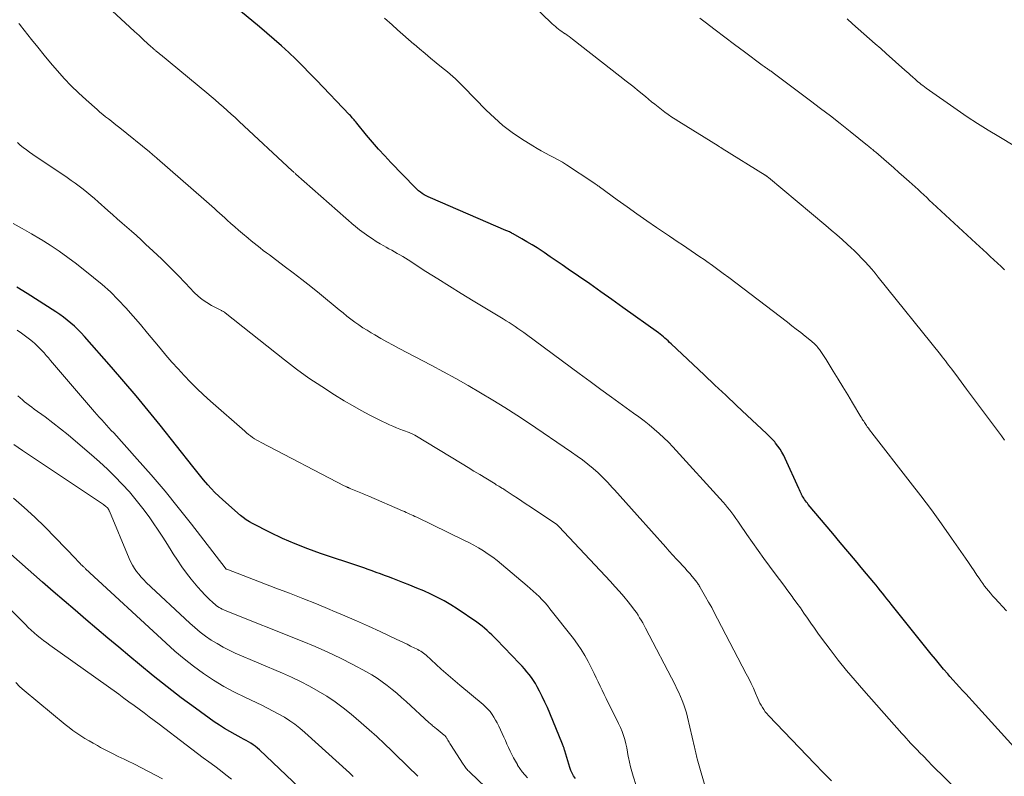
# Model space of a CAD drawing. Units: feet. Extents: x 2034998 to 2040001, y 535579 to 540008.
# Drawn here: x 2035979 to 2036101, y 536102 to 536197 of the extents above; entities that cross this region are included whole.
import ezdxf

# ---------------------------------------------------------------- set-up
doc = ezdxf.new("R2010")
doc.units = ezdxf.units.FT
doc.header["$LTSCALE"] = 100
doc.header["$MEASUREMENT"] = 0
doc.layers.add('CONTOUR INDEX', color=32, linetype='Continuous', lineweight=25)
doc.layers.add('CONTOUR INTERMEDIATE', color=40, linetype='Continuous', lineweight=15)

msp = doc.modelspace()

# ---------------------------------------------------------------- linework, layer by layer
at = {"layer": 'CONTOUR INDEX', "flags": 128}
for points, elevation in [([(2036105.61, 536102.6), (2036097.62, 536111.41), (2036097.22, 536111.84), (2036096.82, 536112.27), (2036096.42, 536112.71), (2036096.02, 536113.14), (2036095.62, 536113.57), (2036095.22, 536114), (2036094.83, 536114.44), (2036094.44, 536114.88), (2036094.16, 536115.2), (2036093.64, 536115.8), (2036093.12, 536116.41), (2036092.62, 536117.03), (2036092.11, 536117.65), (2036087.12, 536123.9), (2036086.86, 536124.24), (2036086.59, 536124.58), (2036086.32, 536124.91), (2036086.05, 536125.25), (2036085.78, 536125.58), (2036085.5, 536125.92), (2036085.23, 536126.25), (2036084.95, 536126.58), (2036083.59, 536128.21), (2036082.65, 536129.33), (2036081.71, 536130.45), (2036080.77, 536131.57), (2036079.83, 536132.7), (2036076.78, 536136.34), (2036076.67, 536136.48), (2036076.55, 536136.63), (2036076.44, 536136.78), (2036076.33, 536136.93), (2036076.23, 536137.09), (2036076.13, 536137.24), (2036076.04, 536137.41), (2036075.95, 536137.57), (2036075.94, 536137.6), (2036075.85, 536137.78), (2036075.77, 536137.96), (2036075.68, 536138.14), (2036075.6, 536138.32), (2036073.92, 536142.04), (2036073.73, 536142.44), (2036073.51, 536142.83), (2036073.27, 536143.21), (2036073.01, 536143.58), (2036072.72, 536143.97), (2036072.6, 536144.13), (2036072.46, 536144.29), (2036072.32, 536144.44), (2036072.18, 536144.59), (2036072.03, 536144.73), (2036071.88, 536144.87), (2036071.73, 536145.01), (2036071.58, 536145.16), (2036069.19, 536147.41), (2036067.85, 536148.68), (2036066.5, 536149.94), (2036065.16, 536151.21), (2036063.82, 536152.48), (2036059.7, 536156.35), (2036059.51, 536156.53), (2036059.32, 536156.71), (2036059.12, 536156.88), (2036058.93, 536157.05), (2036058.73, 536157.22), (2036058.53, 536157.39), (2036058.32, 536157.54), (2036058.11, 536157.7), (2036053.68, 536160.88), (2036052.3, 536161.86), (2036050.93, 536162.84), (2036049.55, 536163.81), (2036048.16, 536164.78), (2036046.87, 536165.67), (2036046.13, 536166.19), (2036045.39, 536166.7), (2036044.64, 536167.21), (2036043.89, 536167.72), (2036043.62, 536167.9), (2036043, 536168.31), (2036042.37, 536168.7), (2036041.73, 536169.08), (2036041.09, 536169.45), (2036040.01, 536170.06), (2036039.9, 536170.12), (2036039.79, 536170.18), (2036039.68, 536170.23), (2036039.56, 536170.29), (2036039.45, 536170.34), (2036039.33, 536170.39), (2036039.21, 536170.44), (2036039.1, 536170.49), (2036029.7, 536174.54), (2036029.44, 536174.66), (2036029.19, 536174.79), (2036028.94, 536174.93), (2036028.69, 536175.09), (2036028.46, 536175.25), (2036028.23, 536175.43), (2036028.02, 536175.62), (2036027.81, 536175.82), (2036024.79, 536178.96), (2036024.01, 536179.79), (2036023.24, 536180.63), (2036022.49, 536181.5), (2036021.75, 536182.37), (2036020.52, 536183.87), (2036020.41, 536184), (2036020.3, 536184.14), (2036020.19, 536184.27), (2036020.08, 536184.4), (2036019.97, 536184.53), (2036019.86, 536184.66), (2036019.74, 536184.79), (2036019.62, 536184.91), (2036015.5, 536189.22), (2036014.65, 536190.1), (2036013.8, 536190.96), (2036012.93, 536191.81), (2036012.05, 536192.65), (2036011.15, 536193.48), (2036010.25, 536194.29), (2036009.33, 536195.08), (2036008.4, 536195.87), (2036002.24, 536200.96)], 900), ([(2036047.76, 536102.17), (2036047.54, 536102.49), (2036047.35, 536102.83), (2036047.19, 536103.18), (2036047.06, 536103.55), (2036046.44, 536105.63), (2036046.41, 536105.73), (2036046.38, 536105.83), (2036046.35, 536105.93), (2036046.32, 536106.03), (2036046.29, 536106.13), (2036046.25, 536106.23), (2036046.22, 536106.33), (2036046.18, 536106.43), (2036044.58, 536110.3), (2036044.28, 536111), (2036043.97, 536111.7), (2036043.64, 536112.38), (2036043.3, 536113.07), (2036043.02, 536113.61), (2036042.8, 536114.01), (2036042.56, 536114.4), (2036042.3, 536114.77), (2036042.02, 536115.13), (2036041.73, 536115.48), (2036041.43, 536115.82), (2036041.13, 536116.16), (2036040.82, 536116.49), (2036037.94, 536119.48), (2036037.65, 536119.77), (2036037.36, 536120.06), (2036037.06, 536120.34), (2036036.77, 536120.62), (2036036.46, 536120.9), (2036036.14, 536121.16), (2036035.82, 536121.4), (2036035.49, 536121.64), (2036033.02, 536123.31), (2036032.23, 536123.82), (2036031.42, 536124.3), (2036030.59, 536124.74), (2036029.74, 536125.16), (2036028.87, 536125.54), (2036028.01, 536125.91), (2036027.13, 536126.27), (2036026.25, 536126.61), (2036025, 536127.09), (2036024.49, 536127.29), (2036023.98, 536127.48), (2036023.47, 536127.67), (2036022.96, 536127.86), (2036022.45, 536128.05), (2036021.94, 536128.23), (2036021.42, 536128.41), (2036020.9, 536128.58), (2036016.01, 536130.21), (2036014.41, 536130.78), (2036012.83, 536131.4), (2036011.28, 536132.09), (2036009.75, 536132.83), (2036007.54, 536133.96), (2036007.14, 536134.18), (2036006.75, 536134.42), (2036006.39, 536134.69), (2036006.03, 536134.97), (2036003.82, 536136.9), (2036003.33, 536137.35), (2036002.85, 536137.81), (2036002.39, 536138.3), (2036001.95, 536138.79), (2036001.42, 536139.41), (2036001.25, 536139.61), (2036001.09, 536139.82), (2036000.92, 536140.02), (2036000.76, 536140.22), (2036000.59, 536140.43), (2036000.43, 536140.63), (2036000.27, 536140.84), (2036000.1, 536141.04), (2035996.01, 536146.2), (2035994.53, 536148.03), (2035993.04, 536149.85), (2035991.52, 536151.64), (2035989.98, 536153.42), (2035986.58, 536157.28), (2035986.18, 536157.72), (2035985.77, 536158.14), (2035985.34, 536158.54), (2035984.9, 536158.94), (2035984.45, 536159.31), (2035983.98, 536159.67), (2035983.51, 536160.01), (2035983.02, 536160.34), (2035979.44, 536162.64), (2035978.18, 536163.43)], 880), ([(2036017.6, 536097.03), (2036008.4, 536105.73), (2036008.14, 536105.96), (2036007.88, 536106.18), (2036007.6, 536106.38), (2036007.32, 536106.57), (2036007.02, 536106.75), (2036006.73, 536106.92), (2036006.43, 536107.09), (2036006.12, 536107.25), (2036005.37, 536107.64), (2036004.7, 536108.01), (2036004.04, 536108.39), (2036003.4, 536108.81), (2036002.77, 536109.24), (2036000.43, 536110.93), (2035998.65, 536112.24), (2035996.89, 536113.58), (2035995.17, 536114.96), (2035993.46, 536116.36), (2035992.26, 536117.37), (2035990.89, 536118.52), (2035989.52, 536119.68), (2035988.15, 536120.83), (2035986.78, 536121.98), (2035985.42, 536123.14), (2035984.06, 536124.31), (2035982.71, 536125.48), (2035981.36, 536126.66), (2035970.95, 536135.83)], 860)]:
    msp.add_lwpolyline(points, dxfattribs=dict(at, elevation=elevation))
at = {"layer": 'CONTOUR INTERMEDIATE', "flags": 128}
for points, elevation in [([(2036097.5, 536098.56), (2036093.33, 536102.71), (2036092.78, 536103.25), (2036092.24, 536103.8), (2036091.7, 536104.35), (2036091.17, 536104.9), (2036090.66, 536105.42), (2036090.38, 536105.71), (2036090.1, 536106), (2036089.82, 536106.29), (2036089.54, 536106.58), (2036089.26, 536106.88), (2036088.99, 536107.18), (2036088.72, 536107.48), (2036088.45, 536107.78), (2036083.69, 536113.12), (2036082.61, 536114.37), (2036081.54, 536115.64), (2036080.52, 536116.93), (2036079.51, 536118.24), (2036078.45, 536119.66), (2036077.99, 536120.28), (2036077.55, 536120.9), (2036077.11, 536121.53), (2036076.67, 536122.16), (2036076.24, 536122.79), (2036075.8, 536123.42), (2036075.36, 536124.04), (2036074.91, 536124.66), (2036074.77, 536124.85), (2036074.25, 536125.56), (2036073.72, 536126.27), (2036073.2, 536126.98), (2036072.67, 536127.69), (2036071.97, 536128.63), (2036071.25, 536129.6), (2036070.53, 536130.59), (2036069.83, 536131.58), (2036069.14, 536132.58), (2036068.25, 536133.88), (2036068.01, 536134.23), (2036067.76, 536134.58), (2036067.51, 536134.93), (2036067.26, 536135.28), (2036067.01, 536135.63), (2036066.74, 536135.96), (2036066.46, 536136.29), (2036066.18, 536136.61), (2036059.92, 536143.49), (2036059.36, 536144.07), (2036058.79, 536144.65), (2036058.19, 536145.19), (2036057.58, 536145.73), (2036056.95, 536146.24), (2036056.32, 536146.74), (2036055.67, 536147.23), (2036055.02, 536147.71), (2036053.63, 536148.71), (2036052.28, 536149.69), (2036050.94, 536150.67), (2036049.59, 536151.65), (2036048.25, 536152.64), (2036041.68, 536157.51), (2036041.33, 536157.76), (2036040.97, 536158.02), (2036040.61, 536158.27), (2036040.25, 536158.52), (2036039.88, 536158.76), (2036039.52, 536159), (2036039.15, 536159.23), (2036038.77, 536159.46), (2036035.01, 536161.72), (2036033.53, 536162.61), (2036032.07, 536163.52), (2036030.61, 536164.44), (2036029.15, 536165.37), (2036026.92, 536166.81), (2036026.58, 536167.02), (2036026.25, 536167.23), (2036025.91, 536167.43), (2036025.57, 536167.62), (2036025.23, 536167.82), (2036024.88, 536168.01), (2036024.54, 536168.2), (2036024.19, 536168.39), (2036023.91, 536168.55), (2036023.42, 536168.83), (2036022.95, 536169.12), (2036022.48, 536169.42), (2036022.02, 536169.74), (2036020.86, 536170.57), (2036020.77, 536170.63), (2036020.69, 536170.7), (2036020.61, 536170.77), (2036020.52, 536170.83), (2036020.44, 536170.9), (2036020.36, 536170.97), (2036020.28, 536171.04), (2036020.2, 536171.11), (2036012.95, 536177.49), (2036012.89, 536177.55), (2036012.83, 536177.6), (2036012.76, 536177.66), (2036012.7, 536177.71), (2036012.64, 536177.77), (2036012.58, 536177.82), (2036012.52, 536177.88), (2036012.46, 536177.93), (2036005.88, 536184.08), (2036005.39, 536184.54), (2036004.89, 536184.99), (2036004.39, 536185.44), (2036003.89, 536185.88), (2036003.39, 536186.32), (2036002.88, 536186.76), (2036002.37, 536187.19), (2036001.85, 536187.62), (2035996.07, 536192.41), (2035995.99, 536192.47), (2035995.91, 536192.54), (2035995.83, 536192.6), (2035995.74, 536192.67), (2035995.66, 536192.73), (2035995.58, 536192.79), (2035995.5, 536192.86), (2035995.42, 536192.92), (2035995.35, 536192.98), (2035995.23, 536193.08), (2035995.12, 536193.18), (2035995.01, 536193.28), (2035994.89, 536193.38), (2035993.96, 536194.23), (2035993.39, 536194.76), (2035992.81, 536195.28), (2035992.24, 536195.82), (2035991.67, 536196.35), (2035986.29, 536201.36)], 896), ([(2036101.25, 536144.34), (2036100.87, 536144.86), (2036100.49, 536145.38), (2036096.52, 536150.71), (2036096.18, 536151.17), (2036095.84, 536151.62), (2036095.5, 536152.08), (2036095.16, 536152.53), (2036094.87, 536152.91), (2036094.67, 536153.18), (2036094.47, 536153.44), (2036094.27, 536153.7), (2036094.07, 536153.96), (2036093.87, 536154.22), (2036093.67, 536154.48), (2036093.47, 536154.74), (2036093.26, 536155), (2036085.5, 536164.67), (2036085.1, 536165.15), (2036084.69, 536165.64), (2036084.28, 536166.11), (2036083.86, 536166.58), (2036083.43, 536167.04), (2036082.99, 536167.49), (2036082.54, 536167.93), (2036082.08, 536168.36), (2036081.68, 536168.73), (2036081.01, 536169.34), (2036080.33, 536169.93), (2036079.65, 536170.52), (2036078.96, 536171.11), (2036071.84, 536177.06), (2036071.83, 536177.07), (2036071.81, 536177.09), (2036071.79, 536177.1), (2036071.77, 536177.11), (2036071.7, 536177.17), (2036071.68, 536177.19), (2036071.67, 536177.2), (2036071.65, 536177.21), (2036071.63, 536177.23), (2036071.58, 536177.26), (2036071.53, 536177.29), (2036071.49, 536177.32), (2036071.44, 536177.35), (2036071.4, 536177.38), (2036066.07, 536180.71), (2036066.01, 536180.75), (2036065.94, 536180.79), (2036065.87, 536180.83), (2036065.81, 536180.87), (2036065.74, 536180.91), (2036065.67, 536180.95), (2036065.61, 536180.99), (2036065.54, 536181.03), (2036060.66, 536184.04), (2036060.21, 536184.33), (2036059.77, 536184.62), (2036059.34, 536184.92), (2036058.91, 536185.23), (2036058.48, 536185.54), (2036058.07, 536185.87), (2036057.65, 536186.2), (2036057.24, 536186.53), (2036056.49, 536187.16), (2036055.7, 536187.81), (2036054.91, 536188.45), (2036054.11, 536189.08), (2036053.31, 536189.71), (2036047.4, 536194.33), (2036047.19, 536194.49), (2036046.97, 536194.65), (2036046.75, 536194.81), (2036046.53, 536194.97), (2036046.5, 536194.98), (2036046.29, 536195.13), (2036046.08, 536195.27), (2036045.88, 536195.42), (2036045.67, 536195.57), (2036045.46, 536195.73), (2036045.27, 536195.89), (2036045.07, 536196.05), (2036044.89, 536196.23), (2036042.17, 536198.84)], 908), ([(2036101.49, 536123.08), (2036100.02, 536124.66), (2036099.76, 536124.95), (2036099.5, 536125.25), (2036099.24, 536125.55), (2036098.99, 536125.85), (2036098.75, 536126.16), (2036098.52, 536126.48), (2036098.29, 536126.8), (2036098.06, 536127.13), (2036097.8, 536127.53), (2036097.44, 536128.06), (2036097.09, 536128.58), (2036096.73, 536129.11), (2036096.37, 536129.63), (2036094.63, 536132.14), (2036093.38, 536133.91), (2036092.12, 536135.66), (2036090.82, 536137.39), (2036089.5, 536139.1), (2036084.71, 536145.24), (2036084.56, 536145.43), (2036084.42, 536145.63), (2036084.27, 536145.82), (2036084.13, 536146.02), (2036084.04, 536146.16), (2036083.94, 536146.29), (2036083.86, 536146.42), (2036083.77, 536146.56), (2036083.69, 536146.69), (2036083.6, 536146.83), (2036083.52, 536146.97), (2036083.44, 536147.1), (2036083.35, 536147.24), (2036082.29, 536149), (2036081.7, 536149.98), (2036081.1, 536150.97), (2036080.5, 536151.95), (2036079.9, 536152.94), (2036079.03, 536154.38), (2036078.86, 536154.64), (2036078.69, 536154.9), (2036078.52, 536155.16), (2036078.34, 536155.41), (2036078.18, 536155.63), (2036078.07, 536155.77), (2036077.96, 536155.91), (2036077.84, 536156.04), (2036077.72, 536156.18), (2036077.59, 536156.3), (2036077.47, 536156.42), (2036077.33, 536156.54), (2036077.19, 536156.66), (2036076.39, 536157.31), (2036075.84, 536157.75), (2036075.29, 536158.18), (2036074.74, 536158.61), (2036074.19, 536159.04), (2036066.88, 536164.6), (2036066.2, 536165.11), (2036065.52, 536165.62), (2036064.83, 536166.12), (2036064.14, 536166.61), (2036063.82, 536166.84), (2036063.29, 536167.21), (2036062.75, 536167.58), (2036062.21, 536167.95), (2036061.66, 536168.31), (2036061.11, 536168.67), (2036060.57, 536169.03), (2036060.03, 536169.39), (2036059.48, 536169.75), (2036057.89, 536170.84), (2036056.65, 536171.68), (2036055.42, 536172.54), (2036054.2, 536173.41), (2036052.98, 536174.29), (2036050.77, 536175.9), (2036050.67, 536175.98), (2036050.56, 536176.05), (2036050.46, 536176.13), (2036050.36, 536176.21), (2036050.25, 536176.29), (2036050.15, 536176.36), (2036050.04, 536176.43), (2036049.93, 536176.51), (2036046.65, 536178.65), (2036046.14, 536178.97), (2036045.63, 536179.28), (2036045.1, 536179.56), (2036044.57, 536179.84), (2036044.04, 536180.11), (2036043.51, 536180.4), (2036042.99, 536180.7), (2036042.48, 536181.01), (2036041.06, 536181.9), (2036039.88, 536182.7), (2036038.74, 536183.56), (2036037.67, 536184.5), (2036036.64, 536185.49), (2036033.83, 536188.4), (2036033.5, 536188.73), (2036033.18, 536189.05), (2036032.84, 536189.36), (2036032.5, 536189.67), (2036032.16, 536189.97), (2036031.81, 536190.26), (2036031.46, 536190.56), (2036031.1, 536190.84), (2036030.42, 536191.39), (2036029.72, 536191.95), (2036029.03, 536192.52), (2036028.34, 536193.1), (2036027.66, 536193.68), (2036027.64, 536193.7), (2036026.96, 536194.3), (2036026.28, 536194.9), (2036025.6, 536195.5), (2036024.92, 536196.11), (2036023.96, 536196.96)], 904), ([(2036101.24, 536165.58), (2036100.8, 536166), (2036100.35, 536166.42), (2036099.91, 536166.83), (2036099.46, 536167.25), (2036099.02, 536167.66), (2036098.57, 536168.07), (2036098.13, 536168.48), (2036097.68, 536168.89), (2036092.28, 536173.9), (2036091.91, 536174.23), (2036091.55, 536174.57), (2036091.19, 536174.91), (2036090.82, 536175.24), (2036090.46, 536175.58), (2036090.09, 536175.91), (2036089.73, 536176.24), (2036089.36, 536176.58), (2036088.69, 536177.17), (2036088.07, 536177.72), (2036087.44, 536178.27), (2036086.82, 536178.81), (2036086.19, 536179.36), (2036085.19, 536180.22), (2036085.06, 536180.33), (2036084.93, 536180.44), (2036084.81, 536180.55), (2036084.68, 536180.65), (2036084.55, 536180.76), (2036084.42, 536180.87), (2036084.3, 536180.97), (2036084.17, 536181.08), (2036081.99, 536182.82), (2036080.77, 536183.79), (2036079.54, 536184.75), (2036078.3, 536185.7), (2036077.06, 536186.64), (2036072.42, 536190.12), (2036072.33, 536190.19), (2036072.23, 536190.26), (2036072.14, 536190.33), (2036072.04, 536190.39), (2036071.95, 536190.46), (2036071.85, 536190.52), (2036071.75, 536190.59), (2036071.66, 536190.66), (2036071.58, 536190.71), (2036071.44, 536190.81), (2036071.3, 536190.91), (2036071.17, 536191), (2036071.03, 536191.1), (2036068.84, 536192.73), (2036067.61, 536193.65), (2036066.39, 536194.57), (2036065.17, 536195.5), (2036063.95, 536196.43), (2036063.27, 536196.96)], 912), ([(2036079.67, 536101.88), (2036078.63, 536102.93), (2036077.61, 536103.99), (2036071.83, 536110.01), (2036071.62, 536110.25), (2036071.42, 536110.49), (2036071.24, 536110.75), (2036071.07, 536111.02), (2036070.91, 536111.29), (2036070.76, 536111.57), (2036070.62, 536111.86), (2036070.49, 536112.15), (2036070.21, 536112.8), (2036069.94, 536113.41), (2036069.66, 536114.02), (2036069.36, 536114.63), (2036069.06, 536115.23), (2036065.48, 536122.09), (2036065.12, 536122.78), (2036064.75, 536123.47), (2036064.37, 536124.15), (2036063.98, 536124.83), (2036063.33, 536125.97), (2036063.27, 536126.07), (2036063.2, 536126.18), (2036063.14, 536126.29), (2036063.07, 536126.39), (2036063, 536126.5), (2036062.92, 536126.6), (2036062.85, 536126.7), (2036062.77, 536126.8), (2036062.32, 536127.34), (2036062.02, 536127.7), (2036061.71, 536128.06), (2036061.39, 536128.42), (2036061.07, 536128.77), (2036060.81, 536129.04), (2036060.36, 536129.52), (2036059.92, 536130.01), (2036059.47, 536130.5), (2036059.03, 536130.99), (2036055.46, 536134.98), (2036054.75, 536135.77), (2036054.05, 536136.56), (2036053.35, 536137.34), (2036052.64, 536138.13), (2036052.35, 536138.46), (2036051.79, 536139.07), (2036051.2, 536139.67), (2036050.59, 536140.25), (2036049.97, 536140.81), (2036049.32, 536141.35), (2036048.67, 536141.87), (2036047.99, 536142.36), (2036047.3, 536142.84), (2036041.92, 536146.48), (2036040.45, 536147.45), (2036038.96, 536148.41), (2036037.46, 536149.34), (2036035.95, 536150.25), (2036034.42, 536151.14), (2036032.88, 536152.01), (2036031.33, 536152.86), (2036029.78, 536153.7), (2036025.81, 536155.78), (2036025.04, 536156.19), (2036024.28, 536156.6), (2036023.52, 536157.03), (2036022.77, 536157.46), (2036022.33, 536157.71), (2036021.81, 536158.03), (2036021.29, 536158.36), (2036020.78, 536158.71), (2036020.28, 536159.06), (2036019.79, 536159.44), (2036019.3, 536159.81), (2036018.82, 536160.2), (2036018.34, 536160.58), (2036015.87, 536162.6), (2036014.79, 536163.48), (2036013.7, 536164.35), (2036012.6, 536165.2), (2036011.49, 536166.04), (2036010.03, 536167.13), (2036009.64, 536167.42), (2036009.26, 536167.71), (2036008.87, 536168), (2036008.49, 536168.3), (2036008.11, 536168.59), (2036007.73, 536168.89), (2036007.36, 536169.19), (2036006.99, 536169.5), (2036006.28, 536170.1), (2036005.8, 536170.52), (2036005.32, 536170.93), (2036004.84, 536171.35), (2036004.37, 536171.78), (2036004.07, 536172.04), (2036003.75, 536172.34), (2036003.42, 536172.63), (2036003.1, 536172.92), (2036002.78, 536173.21), (2036002.45, 536173.5), (2036002.13, 536173.79), (2036001.8, 536174.08), (2036001.47, 536174.37), (2035995.65, 536179.46), (2035995.53, 536179.56), (2035995.41, 536179.66), (2035995.29, 536179.77), (2035995.17, 536179.87), (2035995.05, 536179.97), (2035994.93, 536180.07), (2035994.81, 536180.17), (2035994.69, 536180.27), (2035991.01, 536183.25), (2035990.66, 536183.54), (2035990.3, 536183.82), (2035989.95, 536184.1), (2035989.59, 536184.38), (2035989.23, 536184.66), (2035988.88, 536184.95), (2035988.53, 536185.24), (2035988.19, 536185.54), (2035986.81, 536186.77), (2035985.87, 536187.63), (2035984.95, 536188.52), (2035984.07, 536189.44), (2035983.22, 536190.39), (2035983.19, 536190.42), (2035982.38, 536191.37), (2035981.57, 536192.34), (2035980.77, 536193.31), (2035979.99, 536194.29), (2035978.64, 536196.01), (2035978.53, 536196.14), (2035978.43, 536196.27)], 892), ([(2036102.53, 536180.99), (2036100.51, 536182.19), (2036099.19, 536182.99), (2036097.89, 536183.81), (2036096.6, 536184.66), (2036095.33, 536185.53), (2036091.47, 536188.23), (2036091.26, 536188.38), (2036091.05, 536188.54), (2036090.85, 536188.69), (2036090.65, 536188.86), (2036090.45, 536189.02), (2036090.25, 536189.19), (2036090.06, 536189.36), (2036089.87, 536189.53), (2036089.77, 536189.61), (2036089.54, 536189.83), (2036089.3, 536190.04), (2036089.06, 536190.26), (2036088.82, 536190.47), (2036086.51, 536192.52), (2036085.81, 536193.14), (2036085.11, 536193.75), (2036084.4, 536194.37), (2036083.7, 536194.99), (2036083, 536195.61), (2036082.3, 536196.23), (2036081.61, 536196.86)], 916), ([(2036064.15, 536100.43), (2036062.95, 536104.62), (2036062.9, 536104.8), (2036062.85, 536104.98), (2036062.81, 536105.17), (2036062.77, 536105.35), (2036062.73, 536105.54), (2036062.69, 536105.72), (2036062.65, 536105.9), (2036062.61, 536106.09), (2036061.75, 536109.81), (2036061.61, 536110.34), (2036061.46, 536110.86), (2036061.29, 536111.37), (2036061.09, 536111.88), (2036060.88, 536112.38), (2036060.66, 536112.87), (2036060.42, 536113.36), (2036060.18, 536113.85), (2036056.51, 536120.89), (2036056.33, 536121.22), (2036056.15, 536121.56), (2036055.96, 536121.89), (2036055.77, 536122.21), (2036055.58, 536122.54), (2036055.37, 536122.85), (2036055.15, 536123.16), (2036054.92, 536123.46), (2036054.34, 536124.19), (2036053.81, 536124.84), (2036053.26, 536125.49), (2036052.7, 536126.12), (2036052.13, 536126.74), (2036045.69, 536133.59), (2036045.64, 536133.65), (2036045.58, 536133.71), (2036045.52, 536133.76), (2036045.46, 536133.81), (2036045.4, 536133.86), (2036045.33, 536133.91), (2036045.27, 536133.96), (2036045.2, 536134.01), (2036042.18, 536136.01), (2036041.63, 536136.37), (2036041.09, 536136.73), (2036040.54, 536137.1), (2036040, 536137.46), (2036039.03, 536138.11), (2036038.97, 536138.14), (2036038.91, 536138.18), (2036038.85, 536138.22), (2036038.79, 536138.26), (2036038.73, 536138.3), (2036038.67, 536138.33), (2036038.61, 536138.37), (2036038.55, 536138.41), (2036038.37, 536138.52), (2036038.21, 536138.61), (2036038.06, 536138.7), (2036037.91, 536138.79), (2036037.76, 536138.89), (2036036.6, 536139.59), (2036035.86, 536140.04), (2036035.13, 536140.49), (2036034.4, 536140.93), (2036033.66, 536141.38), (2036027.77, 536144.95), (2036027.69, 536145), (2036027.6, 536145.05), (2036027.51, 536145.09), (2036027.42, 536145.13), (2036027.33, 536145.17), (2036027.23, 536145.21), (2036027.14, 536145.25), (2036027.04, 536145.28), (2036026.34, 536145.54), (2036025.9, 536145.7), (2036025.46, 536145.88), (2036025.02, 536146.07), (2036024.59, 536146.27), (2036023.24, 536146.92), (2036022.14, 536147.46), (2036021.06, 536148.03), (2036020, 536148.64), (2036018.94, 536149.26), (2036017.77, 536149.98), (2036016.16, 536151.01), (2036014.57, 536152.08), (2036013.03, 536153.2), (2036011.51, 536154.36), (2036004.11, 536160.22), (2036004.1, 536160.24), (2036004.08, 536160.25), (2036004.06, 536160.26), (2036004.04, 536160.28), (2036003.98, 536160.33), (2036003.96, 536160.34), (2036003.94, 536160.36), (2036003.92, 536160.37), (2036003.9, 536160.38), (2036003.79, 536160.43), (2036003.72, 536160.46), (2036003.65, 536160.49), (2036003.57, 536160.53), (2036003.5, 536160.57), (2036002.43, 536161.13), (2036001.84, 536161.48), (2036001.28, 536161.86), (2036000.76, 536162.29), (2036000.27, 536162.76), (2035999.2, 536163.89), (2035998.21, 536164.92), (2035997.2, 536165.93), (2035996.18, 536166.93), (2035995.15, 536167.91), (2035994.22, 536168.79), (2035993.64, 536169.32), (2035993.06, 536169.85), (2035992.47, 536170.37), (2035991.88, 536170.88), (2035991.28, 536171.39), (2035990.69, 536171.91), (2035990.11, 536172.43), (2035989.52, 536172.96), (2035988.32, 536174.04), (2035987.86, 536174.45), (2035987.39, 536174.85), (2035986.91, 536175.24), (2035986.43, 536175.62), (2035985.93, 536175.99), (2035985.44, 536176.36), (2035984.93, 536176.71), (2035984.42, 536177.06), (2035980.15, 536179.94), (2035979.75, 536180.22), (2035979.36, 536180.51), (2035978.97, 536180.81), (2035978.59, 536181.12), (2035978.23, 536181.45)], 888), ([(2036055.32, 536101.3), (2036054.95, 536102.44), (2036054.78, 536103.02), (2036054.62, 536103.61), (2036054.49, 536104.2), (2036054.39, 536104.79), (2036054.36, 536104.93), (2036054.27, 536105.45), (2036054.17, 536105.98), (2036054.04, 536106.5), (2036053.91, 536107.02), (2036053.75, 536107.53), (2036053.58, 536108.04), (2036053.37, 536108.53), (2036053.15, 536109.02), (2036051.61, 536112.13), (2036051.36, 536112.65), (2036051.11, 536113.17), (2036050.86, 536113.69), (2036050.62, 536114.21), (2036050.37, 536114.73), (2036050.12, 536115.25), (2036049.86, 536115.76), (2036049.6, 536116.27), (2036049.34, 536116.76), (2036048.93, 536117.5), (2036048.49, 536118.23), (2036048.01, 536118.92), (2036047.51, 536119.61), (2036044.59, 536123.33), (2036044.27, 536123.72), (2036043.94, 536124.11), (2036043.6, 536124.48), (2036043.25, 536124.84), (2036042.89, 536125.19), (2036042.52, 536125.53), (2036042.15, 536125.87), (2036041.76, 536126.2), (2036038.56, 536128.88), (2036038.02, 536129.32), (2036037.46, 536129.75), (2036036.89, 536130.15), (2036036.3, 536130.53), (2036035.7, 536130.9), (2036035.1, 536131.25), (2036034.48, 536131.57), (2036033.86, 536131.89), (2036027.99, 536134.73), (2036027.77, 536134.83), (2036027.56, 536134.93), (2036027.34, 536135.03), (2036027.12, 536135.13), (2036026.9, 536135.23), (2036026.68, 536135.33), (2036026.46, 536135.43), (2036026.24, 536135.52), (2036022.03, 536137.35), (2036021.62, 536137.52), (2036021.22, 536137.69), (2036020.81, 536137.87), (2036020.4, 536138.03), (2036019.8, 536138.28), (2036019.69, 536138.33), (2036019.59, 536138.37), (2036019.48, 536138.42), (2036019.38, 536138.46), (2036019.27, 536138.51), (2036019.17, 536138.56), (2036019.07, 536138.61), (2036018.96, 536138.66), (2036008.6, 536144.05), (2036008.33, 536144.2), (2036008.06, 536144.35), (2036007.8, 536144.52), (2036007.54, 536144.69), (2036007.29, 536144.87), (2036007.04, 536145.06), (2036006.8, 536145.26), (2036006.57, 536145.46), (2036002.29, 536149.22), (2036001.44, 536149.99), (2036000.61, 536150.76), (2035999.81, 536151.56), (2035999.02, 536152.38), (2035998.25, 536153.21), (2035997.49, 536154.06), (2035996.75, 536154.92), (2035996.02, 536155.79), (2035995.35, 536156.61), (2035994.46, 536157.68), (2035993.57, 536158.74), (2035992.66, 536159.79), (2035991.75, 536160.83), (2035990.8, 536161.84), (2035989.82, 536162.81), (2035988.79, 536163.73), (2035987.73, 536164.62), (2035985.59, 536166.3), (2035984.52, 536167.11), (2035983.43, 536167.9), (2035982.31, 536168.64), (2035981.18, 536169.36), (2035981.1, 536169.41), (2035979.98, 536170.07), (2035978.85, 536170.72), (2035977.72, 536171.35)], 884), ([(2036041.79, 536102.24), (2036041.45, 536102.62), (2036041.13, 536103.01), (2036040.84, 536103.43), (2036040.57, 536103.85), (2036040.54, 536103.91), (2036040.3, 536104.32), (2036040.07, 536104.74), (2036039.85, 536105.16), (2036039.64, 536105.59), (2036039.44, 536106.02), (2036039.24, 536106.45), (2036039.04, 536106.89), (2036038.84, 536107.32), (2036038.21, 536108.71), (2036038.02, 536109.09), (2036037.83, 536109.45), (2036037.61, 536109.81), (2036037.39, 536110.16), (2036037.14, 536110.5), (2036036.87, 536110.82), (2036036.58, 536111.11), (2036036.27, 536111.39), (2036033.37, 536113.82), (2036033.07, 536114.06), (2036032.78, 536114.31), (2036032.49, 536114.55), (2036032.2, 536114.8), (2036031.91, 536115.05), (2036031.62, 536115.3), (2036031.33, 536115.55), (2036031.05, 536115.81), (2036029.16, 536117.53), (2036029, 536117.67), (2036028.84, 536117.8), (2036028.67, 536117.92), (2036028.5, 536118.03), (2036028.32, 536118.14), (2036028.14, 536118.24), (2036027.95, 536118.34), (2036027.77, 536118.43), (2036027.24, 536118.68), (2036026.79, 536118.9), (2036026.34, 536119.11), (2036025.89, 536119.32), (2036025.44, 536119.54), (2036023.43, 536120.48), (2036021.98, 536121.16), (2036020.51, 536121.82), (2036019.04, 536122.46), (2036017.56, 536123.08), (2036017.18, 536123.24), (2036015.5, 536123.92), (2036013.81, 536124.59), (2036012.13, 536125.25), (2036010.44, 536125.91), (2036004.34, 536128.24), (2036004.32, 536128.24), (2036004.31, 536128.25), (2036004.29, 536128.26), (2036004.27, 536128.27), (2036004.21, 536128.32), (2036004.13, 536128.42), (2035999.93, 536133.88), (2035998.29, 536135.95), (2035996.63, 536137.99), (2035994.92, 536140), (2035993.18, 536141.98), (2035990.24, 536145.24), (2035989.94, 536145.56), (2035989.64, 536145.89), (2035989.34, 536146.22), (2035989.04, 536146.54), (2035988.74, 536146.87), (2035988.44, 536147.2), (2035988.14, 536147.53), (2035987.85, 536147.86), (2035982.37, 536154.28), (2035982.1, 536154.59), (2035981.83, 536154.9), (2035981.56, 536155.21), (2035981.29, 536155.52), (2035981.01, 536155.82), (2035980.72, 536156.11), (2035980.42, 536156.38), (2035980.11, 536156.65), (2035979.76, 536156.93), (2035979.26, 536157.31), (2035978.75, 536157.68), (2035978.22, 536158.03)], 876), ([(2036040.4, 536097.44), (2036034.6, 536102.96), (2036034.49, 536103.07), (2036034.38, 536103.18), (2036034.27, 536103.3), (2036034.17, 536103.42), (2036034.07, 536103.55), (2036033.98, 536103.68), (2036033.89, 536103.8), (2036033.8, 536103.94), (2036032.19, 536106.41), (2036032.11, 536106.55), (2036032.02, 536106.68), (2036031.94, 536106.82), (2036031.87, 536106.96), (2036031.79, 536107.1), (2036031.76, 536107.16), (2036031.72, 536107.23), (2036031.67, 536107.3), (2036031.63, 536107.36), (2036031.58, 536107.42), (2036031.53, 536107.48), (2036031.48, 536107.53), (2036031.42, 536107.58), (2036030.42, 536108.39), (2036030.31, 536108.48), (2036030.2, 536108.57), (2036030.09, 536108.66), (2036029.98, 536108.75), (2036029.87, 536108.84), (2036029.77, 536108.93), (2036029.66, 536109.03), (2036029.56, 536109.12), (2036026.69, 536111.76), (2036026.11, 536112.28), (2036025.53, 536112.79), (2036024.93, 536113.28), (2036024.33, 536113.77), (2036023.71, 536114.23), (2036023.07, 536114.66), (2036022.42, 536115.07), (2036021.74, 536115.45), (2036020.04, 536116.36), (2036018.49, 536117.16), (2036016.93, 536117.92), (2036015.34, 536118.62), (2036013.73, 536119.29), (2036004.14, 536123.1), (2036003.94, 536123.19), (2036003.74, 536123.28), (2036003.55, 536123.38), (2036003.36, 536123.49), (2036003.18, 536123.61), (2036003, 536123.74), (2036002.84, 536123.88), (2036002.68, 536124.02), (2036002.06, 536124.61), (2036001.6, 536125.06), (2036001.16, 536125.53), (2036000.73, 536126.01), (2036000.31, 536126.5), (2035999.89, 536127.01), (2035999.3, 536127.78), (2035998.72, 536128.56), (2035998.18, 536129.37), (2035997.66, 536130.19), (2035997.54, 536130.39), (2035996.96, 536131.32), (2035996.38, 536132.24), (2035995.77, 536133.14), (2035995.16, 536134.04), (2035994.64, 536134.77), (2035993.86, 536135.83), (2035993.05, 536136.87), (2035992.2, 536137.88), (2035991.31, 536138.86), (2035990.39, 536139.8), (2035989.45, 536140.73), (2035988.48, 536141.63), (2035987.49, 536142.5), (2035985.47, 536144.23), (2035984.55, 536145.01), (2035983.6, 536145.77), (2035982.65, 536146.51), (2035981.68, 536147.23), (2035980.32, 536148.22), (2035980.02, 536148.44), (2035979.73, 536148.67), (2035979.43, 536148.9), (2035979.14, 536149.13), (2035978.86, 536149.37), (2035978.58, 536149.62), (2035978.31, 536149.88)], 872), ([(2036028.15, 536102.44), (2036027.75, 536102.83), (2036027.25, 536103.31), (2036026.75, 536103.79), (2036026.26, 536104.27), (2036025.76, 536104.76), (2036024.9, 536105.6), (2036023.97, 536106.5), (2036023.03, 536107.39), (2036022.07, 536108.25), (2036021.09, 536109.1), (2036019.83, 536110.18), (2036018.85, 536110.97), (2036017.85, 536111.72), (2036016.8, 536112.41), (2036015.73, 536113.06), (2036014.64, 536113.67), (2036013.52, 536114.25), (2036012.39, 536114.79), (2036011.25, 536115.3), (2036005.39, 536117.81), (2036004.62, 536118.17), (2036003.86, 536118.55), (2036003.12, 536118.98), (2036002.39, 536119.43), (2036001.69, 536119.91), (2036001.01, 536120.42), (2036000.36, 536120.97), (2035999.72, 536121.53), (2035994.3, 536126.61), (2035993.98, 536126.93), (2035993.66, 536127.27), (2035993.37, 536127.62), (2035993.08, 536127.98), (2035992.82, 536128.36), (2035992.58, 536128.74), (2035992.37, 536129.15), (2035992.18, 536129.57), (2035989.72, 536135.48), (2035989.69, 536135.54), (2035989.67, 536135.59), (2035989.64, 536135.65), (2035989.6, 536135.7), (2035989.57, 536135.75), (2035989.53, 536135.8), (2035989.5, 536135.85), (2035989.46, 536135.9), (2035989.41, 536135.94), (2035989.36, 536135.99), (2035989.32, 536136.03), (2035989.27, 536136.07), (2035989.23, 536136.1), (2035989.17, 536136.15), (2035989.1, 536136.2), (2035989.03, 536136.25), (2035988.96, 536136.3), (2035978.87, 536143.07), (2035977.78, 536143.81)], 868), ([(2036020.08, 536102.43), (2036019.61, 536102.87), (2036014.04, 536107.92), (2036013.43, 536108.43), (2036012.81, 536108.92), (2036012.17, 536109.37), (2036011.5, 536109.8), (2036010.82, 536110.2), (2036010.12, 536110.58), (2036009.42, 536110.95), (2036008.71, 536111.29), (2036006.66, 536112.25), (2036005.3, 536112.93), (2036003.98, 536113.65), (2036002.69, 536114.44), (2036001.43, 536115.27), (2036000.2, 536116.16), (2035999.01, 536117.08), (2035997.85, 536118.05), (2035996.72, 536119.06), (2035986.74, 536128.32), (2035986.67, 536128.38), (2035986.6, 536128.44), (2035986.54, 536128.51), (2035986.47, 536128.57), (2035986.4, 536128.63), (2035986.34, 536128.69), (2035986.27, 536128.75), (2035986.2, 536128.82), (2035986.07, 536128.95), (2035985.93, 536129.08), (2035985.8, 536129.22), (2035985.67, 536129.35), (2035985.54, 536129.49), (2035981.64, 536133.52), (2035980.39, 536134.75), (2035979.1, 536135.96), (2035977.77, 536137.1)], 864), ([(2036004.93, 536102.09), (2036004.23, 536102.63), (2036003.53, 536103.16), (2036002.82, 536103.7), (2036002.11, 536104.23), (2036001.4, 536104.76), (2036000.69, 536105.29), (2035999.98, 536105.82), (2035999.27, 536106.36), (2035995.89, 536108.92), (2035995.26, 536109.39), (2035994.64, 536109.86), (2035994.02, 536110.34), (2035993.4, 536110.81), (2035992.77, 536111.28), (2035992.14, 536111.74), (2035991.51, 536112.2), (2035990.88, 536112.66), (2035982.29, 536118.78), (2035981.89, 536119.08), (2035981.49, 536119.38), (2035981.09, 536119.69), (2035980.71, 536120), (2035980.32, 536120.33), (2035979.95, 536120.66), (2035979.58, 536121), (2035979.23, 536121.35), (2035973.47, 536127.12)], 856), ([(2035996.32, 536102.12), (2035995.46, 536102.6), (2035994.59, 536103.06), (2035993.72, 536103.51), (2035992.83, 536103.95), (2035991.95, 536104.38), (2035991.56, 536104.57), (2035990.81, 536104.93), (2035990.07, 536105.29), (2035989.34, 536105.67), (2035988.6, 536106.05), (2035988.2, 536106.27), (2035987.68, 536106.56), (2035987.16, 536106.85), (2035986.64, 536107.16), (2035986.13, 536107.48), (2035985.63, 536107.81), (2035985.14, 536108.15), (2035984.67, 536108.51), (2035984.2, 536108.89), (2035979.1, 536113.12), (2035978.55, 536113.61), (2035978.04, 536114.12)], 852)]:
    msp.add_lwpolyline(points, dxfattribs=dict(at, elevation=elevation))

doc.saveas('drawing.dxf')
